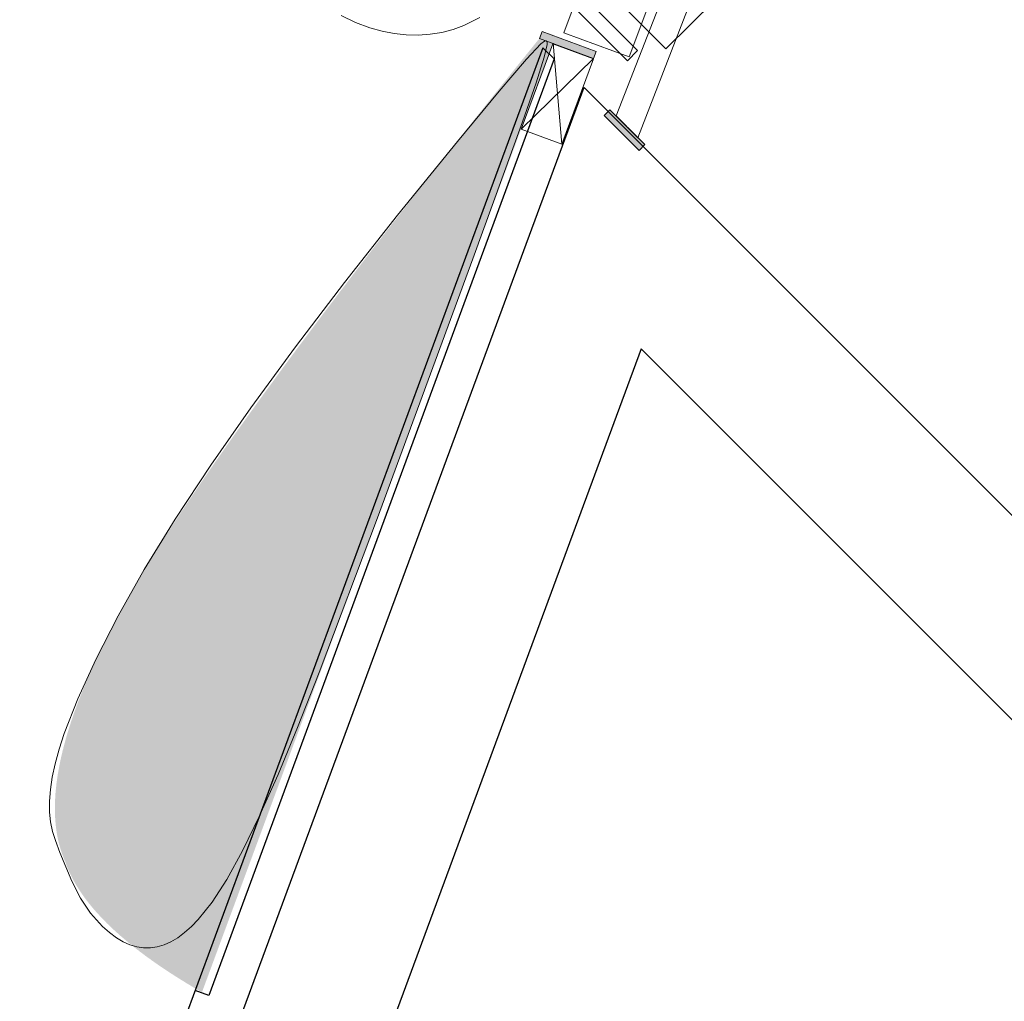
# Model space of a CAD drawing. Units: metres. Extents: x 0 to 123, y -6 to 89.
# Drawn here: x 85 to 87, y 46 to 48 of the extents above; entities that cross this region are included whole.
import ezdxf

# ---------------------------------------------------------------- set-up
doc = ezdxf.new("R2010")
doc.units = ezdxf.units.M
doc.linetypes.add('AUSGEZOGEN', pattern=[0])
doc.layers.add('_Wandverkleidung Europa', color=7, linetype='Continuous', lineweight=13)
doc.layers.add('Standard', color=7, linetype='Continuous', lineweight=25)

# ---------------------------------------------------------------- blocks, each defined once
blk = doc.blocks.new('Group-264')
at = {"linetype": 'AUSGEZOGEN', "lineweight": 13}
for color, points in [(253, [(17.4943, 1.2814), (17.4978, 1.2907), (17.4229, 1.3185), (17.4194, 1.3091)]), (254, [(16.835, 0.5089), (16.836, 0.5107), (16.8369, 0.5125), (16.8379, 0.5144), (16.8389, 0.5162), (16.8399, 0.518), (16.8409, 0.5199), (16.842, 0.5217), (16.843, 0.5236), (16.8441, 0.5255), (16.8451, 0.5274), (16.8462, 0.5293), (16.8473, 0.5312), (16.8484, 0.5331), (16.8495, 0.5351), (16.8506, 0.537), (16.8517, 0.539), (16.8528, 0.541), (16.854, 0.5429), (16.8551, 0.5449), (16.8563, 0.5469), (16.8574, 0.5489), (16.8586, 0.5509), (16.8598, 0.553), (16.861, 0.555), (16.8622, 0.5571), (16.8635, 0.5591), (16.8647, 0.5612), (16.8659, 0.5633), (16.8672, 0.5654), (16.8685, 0.5675), (16.8697, 0.5696), (16.871, 0.5717), (16.8723, 0.5738), (16.8736, 0.576), (16.8749, 0.5781), (16.8763, 0.5803), (16.8776, 0.5825), (16.879, 0.5847), (16.8803, 0.5869), (16.8817, 0.5891), (16.8831, 0.5913), (16.8845, 0.5935), (16.8859, 0.5958), (16.8873, 0.598), (16.8887, 0.6003), (16.8901, 0.6025), (16.8916, 0.6048), (16.893, 0.6071), (16.8945, 0.6094), (16.8959, 0.6117), (16.8974, 0.614), (16.8989, 0.6164), (16.9004, 0.6187), (16.9019, 0.6211), (16.9035, 0.6234), (16.905, 0.6258), (16.9065, 0.6282), (16.9081, 0.6306), (16.9097, 0.633), (16.9112, 0.6354), (16.9128, 0.6378), (16.9144, 0.6402), (16.916, 0.6427), (16.9176, 0.6451), (16.9193, 0.6476), (16.9209, 0.6501), (16.9226, 0.6526), (16.9242, 0.6551), (16.9259, 0.6576), (16.9276, 0.6601), (16.9292, 0.6626), (16.9309, 0.6652), (16.9327, 0.6677), (16.9344, 0.6703), (16.9361, 0.6728), (16.9378, 0.6754), (16.9396, 0.678), (16.9414, 0.6806), (16.9431, 0.6832), (16.9449, 0.6859), (16.9467, 0.6885), (16.9485, 0.6911), (16.9503, 0.6938), (16.9521, 0.6964), (16.954, 0.6991), (16.9558, 0.7018), (16.9577, 0.7045), (16.9595, 0.7072), (16.9614, 0.7099), (16.9633, 0.7126), (16.9652, 0.7154), (16.9671, 0.7181), (16.969, 0.7209), (16.9709, 0.7237), (16.9729, 0.7264), (16.9748, 0.7292), (16.9768, 0.732), (16.9787, 0.7348), (16.9807, 0.7376), (16.9827, 0.7405), (16.9847, 0.7433), (16.9867, 0.7462), (16.9887, 0.749), (16.9908, 0.7519), (16.9928, 0.7548), (16.9949, 0.7577), (16.9969, 0.7606), (16.999, 0.7635), (17.0011, 0.7664), (17.0032, 0.7693), (17.0053, 0.7723), (17.0074, 0.7752), (17.0095, 0.7782), (17.0116, 0.7812), (17.0138, 0.7842), (17.0159, 0.7872), (17.0181, 0.7902), (17.0203, 0.7932), (17.0225, 0.7962), (17.0247, 0.7993), (17.0269, 0.8023), (17.0291, 0.8054), (17.0313, 0.8084), (17.0335, 0.8115), (17.0358, 0.8146), (17.038, 0.8177), (17.0403, 0.8208), (17.0426, 0.8239), (17.0449, 0.8271), (17.0472, 0.8302), (17.0495, 0.8333), (17.0518, 0.8365), (17.0541, 0.8397), (17.0565, 0.8429), (17.0588, 0.8461), (17.0612, 0.8493), (17.0635, 0.8525), (17.0659, 0.8557), (17.0683, 0.8589), (17.0707, 0.8622), (17.0731, 0.8654), (17.0755, 0.8687), (17.078, 0.872), (17.0804, 0.8753), (17.0829, 0.8786), (17.0853, 0.8819), (17.0878, 0.8852), (17.0903, 0.8885), (17.0928, 0.8919), (17.0953, 0.8952), (17.0978, 0.8986), (17.1003, 0.9019), (17.1029, 0.9053), (17.1054, 0.9087), (17.108, 0.9121), (17.1105, 0.9155), (17.1131, 0.9189), (17.1157, 0.9224), (17.1183, 0.9258), (17.1209, 0.9293), (17.1235, 0.9327), (17.1262, 0.9362), (17.1288, 0.9397), (17.1314, 0.9432), (17.1341, 0.9467), (17.1368, 0.9502), (17.1395, 0.9537), (17.1421, 0.9573), (17.1448, 0.9608), (17.1476, 0.9644), (17.1503, 0.9679), (17.153, 0.9715), (17.1558, 0.9751), (17.1585, 0.9787), (17.1613, 0.9823), (17.164, 0.9859), (17.1668, 0.9896), (17.1696, 0.9932), (17.1724, 0.9969), (17.1752, 1.0005), (17.1781, 1.0042), (17.1809, 1.0079), (17.1837, 1.0116), (17.1866, 1.0153), (17.1895, 1.019), (17.1923, 1.0227), (17.1952, 1.0264), (17.1981, 1.0302), (17.201, 1.0339), (17.2039, 1.0377), (17.2069, 1.0415), (17.2098, 1.0453), (17.2128, 1.049), (17.2157, 1.0529), (17.2187, 1.0567), (17.2217, 1.0605), (17.2247, 1.0643), (17.2277, 1.0682), (17.2307, 1.072), (17.2337, 1.0759), (17.2367, 1.0798), (17.2398, 1.0837), (17.2428, 1.0876), (17.2459, 1.0915), (17.2489, 1.0954), (17.252, 1.0993), (17.2551, 1.1033), (17.2582, 1.1072), (17.2613, 1.1112), (17.2645, 1.1152), (17.2676, 1.1192), (17.2707, 1.1231), (17.2739, 1.1271), (17.2771, 1.1312), (17.2802, 1.1352), (17.2834, 1.1392), (17.2866, 1.1433), (17.2898, 1.1473), (17.293, 1.1514), (17.2963, 1.1555), (17.2995, 1.1596), (17.3028, 1.1636), (17.306, 1.1678), (17.3093, 1.1719), (17.3126, 1.176), (17.3158, 1.1801), (17.3191, 1.1843), (17.3225, 1.1884), (17.3258, 1.1926), (17.3291, 1.1968), (17.3324, 1.201), (17.3358, 1.2052), (17.3392, 1.2094), (17.3425, 1.2136), (17.3459, 1.2179), (17.3493, 1.2221), (17.3527, 1.2264), (17.3561, 1.2306), (17.3595, 1.2349), (17.363, 1.2392), (17.3664, 1.2435), (17.3699, 1.2478), (17.3733, 1.2521), (17.3768, 1.2564), (17.3803, 1.2607), (17.3838, 1.2651), (17.3873, 1.2695), (17.3908, 1.2738), (17.3943, 1.2782), (17.3979, 1.2826), (17.4014, 1.287), (17.405, 1.2914), (17.4086, 1.2958), (17.4121, 1.3002), (17.4157, 1.3047), (17.4193, 1.3091), (17.4378, 1.3023), (16.9513, -0.0129), (16.95, -0.0122), (16.9488, -0.0115), (16.9475, -0.0108), (16.9463, -0.0101), (16.9451, -0.0094), (16.9439, -0.0086), (16.9426, -0.0079), (16.9414, -0.0072), (16.9402, -0.0065), (16.939, -0.0058), (16.9378, -0.0051), (16.9366, -0.0044), (16.9354, -0.0036), (16.9342, -0.0029), (16.933, -0.0022), (16.9319, -0.0015), (16.9307, -0.0008), (16.9295, -0.0001), (16.9283, 0.0007), (16.9272, 0.0014), (16.926, 0.0021), (16.9248, 0.0028), (16.9237, 0.0035), (16.9225, 0.0042), (16.9214, 0.0049), (16.9202, 0.0057), (16.9191, 0.0064), (16.918, 0.0071), (16.9168, 0.0078), (16.9157, 0.0085), (16.9146, 0.0092), (16.9135, 0.0099), (16.9123, 0.0107), (16.9112, 0.0114), (16.9101, 0.0121), (16.909, 0.0128), (16.9079, 0.0135), (16.9068, 0.0142), (16.9057, 0.0149), (16.9046, 0.0157), (16.9035, 0.0164), (16.9025, 0.0171), (16.9014, 0.0178), (16.9003, 0.0185), (16.8992, 0.0192), (16.8982, 0.0199), (16.8971, 0.0206), (16.8961, 0.0214), (16.895, 0.0221), (16.894, 0.0228), (16.8929, 0.0235), (16.8919, 0.0242), (16.8908, 0.0249), (16.8898, 0.0256), (16.8888, 0.0263), (16.8877, 0.0271), (16.8867, 0.0278), (16.8857, 0.0285), (16.8847, 0.0292), (16.8837, 0.0299), (16.8827, 0.0306), (16.8817, 0.0313), (16.8807, 0.032), (16.8797, 0.0328), (16.8787, 0.0335), (16.8777, 0.0342), (16.8767, 0.0349), (16.8757, 0.0356), (16.8748, 0.0363), (16.8738, 0.037), (16.8728, 0.0377), (16.8719, 0.0385), (16.8709, 0.0392), (16.87, 0.0399), (16.869, 0.0406), (16.8681, 0.0413), (16.8671, 0.042), (16.8662, 0.0427), (16.8652, 0.0434), (16.8643, 0.0441), (16.8634, 0.0449), (16.8625, 0.0456), (16.8615, 0.0463), (16.8606, 0.047), (16.8597, 0.0477), (16.8588, 0.0484), (16.8579, 0.0491), (16.857, 0.0498), (16.8561, 0.0505), (16.8552, 0.0512), (16.8543, 0.052), (16.8534, 0.0527), (16.8526, 0.0534), (16.8517, 0.0541), (16.8508, 0.0548), (16.8499, 0.0555), (16.8491, 0.0562), (16.8482, 0.0569), (16.8474, 0.0576), (16.8465, 0.0583), (16.8457, 0.0591), (16.8448, 0.0598), (16.844, 0.0605), (16.8431, 0.0612), (16.8423, 0.0619), (16.8415, 0.0626), (16.8406, 0.0633), (16.8398, 0.064), (16.839, 0.0647), (16.8382, 0.0654), (16.8374, 0.0662), (16.8366, 0.0669), (16.8358, 0.0676), (16.835, 0.0683), (16.8342, 0.069), (16.8334, 0.0697), (16.8326, 0.0704), (16.8318, 0.0711), (16.831, 0.0718), (16.8303, 0.0725), (16.8295, 0.0732), (16.8287, 0.0739), (16.828, 0.0747), (16.8272, 0.0754), (16.8265, 0.0761), (16.8257, 0.0768), (16.825, 0.0775), (16.8242, 0.0782), (16.8235, 0.0789), (16.8227, 0.0796), (16.822, 0.0803), (16.8213, 0.081), (16.8206, 0.0817), (16.8198, 0.0824), (16.8191, 0.0831), (16.8184, 0.0839), (16.8177, 0.0846), (16.817, 0.0853), (16.8163, 0.086), (16.8156, 0.0867), (16.8149, 0.0874), (16.8142, 0.0881), (16.8136, 0.0888), (16.8129, 0.0895), (16.8122, 0.0902), (16.8115, 0.0909), (16.8109, 0.0916), (16.8102, 0.0923), (16.8095, 0.093), (16.8089, 0.0938), (16.8082, 0.0945), (16.8076, 0.0952), (16.8069, 0.0959), (16.8063, 0.0966), (16.8057, 0.0973), (16.805, 0.098), (16.8044, 0.0987), (16.8038, 0.0994), (16.8032, 0.1001), (16.8025, 0.1008), (16.8019, 0.1015), (16.8013, 0.1022), (16.8007, 0.1029), (16.8001, 0.1036), (16.7995, 0.1043), (16.7989, 0.1051), (16.7983, 0.1058), (16.7977, 0.1065), (16.7972, 0.1072), (16.7966, 0.1079), (16.796, 0.1086), (16.7954, 0.1093), (16.7949, 0.11), (16.7943, 0.1107), (16.7938, 0.1114), (16.7932, 0.1121), (16.7927, 0.1128), (16.7921, 0.1135), (16.7916, 0.1142), (16.791, 0.1149), (16.7905, 0.1156), (16.79, 0.1163), (16.7894, 0.117), (16.7889, 0.1177), (16.7884, 0.1184), (16.7879, 0.1191), (16.7874, 0.1199), (16.7869, 0.1206), (16.7864, 0.1213), (16.7859, 0.122), (16.7854, 0.1227), (16.7849, 0.1234), (16.7844, 0.1241), (16.7839, 0.1248), (16.7834, 0.1255), (16.783, 0.1262), (16.7825, 0.1269), (16.782, 0.1276), (16.7816, 0.1283), (16.7811, 0.129), (16.7806, 0.1297), (16.7802, 0.1304), (16.7797, 0.1311), (16.7793, 0.1318), (16.7789, 0.1325), (16.7784, 0.1332), (16.778, 0.1339), (16.7776, 0.1346), (16.7771, 0.1353), (16.7767, 0.136), (16.7763, 0.1367), (16.7759, 0.1374), (16.7755, 0.1381), (16.7751, 0.1388), (16.7747, 0.1395), (16.7743, 0.1402), (16.7739, 0.1409), (16.7735, 0.1416), (16.7731, 0.1424), (16.7727, 0.1431), (16.7724, 0.1438), (16.772, 0.1445), (16.7716, 0.1452), (16.7713, 0.1459), (16.7709, 0.1466), (16.7705, 0.1473), (16.7702, 0.148), (16.7698, 0.1487), (16.7695, 0.1494), (16.7691, 0.1501), (16.7688, 0.1508), (16.7685, 0.1515), (16.7681, 0.1522), (16.7678, 0.1529), (16.7675, 0.1536), (16.7672, 0.1543), (16.7669, 0.155), (16.7666, 0.1557), (16.7663, 0.1564), (16.766, 0.1571), (16.7657, 0.1578), (16.7654, 0.1585), (16.7651, 0.1592), (16.7648, 0.1599), (16.7645, 0.1606), (16.7642, 0.1613), (16.7639, 0.162), (16.7637, 0.1627), (16.7634, 0.1634), (16.7631, 0.1641), (16.7629, 0.1648), (16.7626, 0.1655), (16.7624, 0.1662), (16.7621, 0.1669), (16.7619, 0.1676), (16.7617, 0.1683), (16.7613, 0.1692), (16.7609, 0.17), (16.7605, 0.1709), (16.7601, 0.1718), (16.7598, 0.1727), (16.7594, 0.1735), (16.7591, 0.1744), (16.7587, 0.1753), (16.7584, 0.1762), (16.758, 0.1771), (16.7577, 0.178), (16.7574, 0.1789), (16.7571, 0.1798), (16.7567, 0.1808), (16.7564, 0.1817), (16.7561, 0.1826), (16.7558, 0.1835), (16.7555, 0.1844), (16.7552, 0.1854), (16.7549, 0.1863), (16.7547, 0.1873), (16.7544, 0.1882), (16.7541, 0.1891), (16.7539, 0.1901), (16.7536, 0.191), (16.7533, 0.192), (16.7531, 0.193), (16.7529, 0.1939), (16.7526, 0.1949), (16.7524, 0.1959), (16.7522, 0.1968), (16.7519, 0.1978), (16.7517, 0.1988), (16.7515, 0.1998), (16.7513, 0.2008), (16.7511, 0.2018), (16.7509, 0.2028), (16.7507, 0.2038), (16.7505, 0.2048), (16.7503, 0.2058), (16.7502, 0.2068), (16.75, 0.2078), (16.7498, 0.2088), (16.7497, 0.2099), (16.7495, 0.2109), (16.7494, 0.2119), (16.7492, 0.213), (16.7491, 0.214), (16.749, 0.215), (16.7488, 0.2161), (16.7487, 0.2171), (16.7486, 0.2182), (16.7485, 0.2192), (16.7484, 0.2203), (16.7483, 0.2214), (16.7482, 0.2224), (16.7481, 0.2235), (16.748, 0.2246), (16.7479, 0.2257), (16.7478, 0.2267), (16.7478, 0.2278), (16.7477, 0.2289), (16.7477, 0.23), (16.7476, 0.2311), (16.7476, 0.2322), (16.7475, 0.2333), (16.7475, 0.2344), (16.7474, 0.2355), (16.7474, 0.2366), (16.7474, 0.2377), (16.7474, 0.2389), (16.7474, 0.24), (16.7474, 0.2411), (16.7474, 0.2423), (16.7474, 0.2434), (16.7474, 0.2445), (16.7474, 0.2457), (16.7474, 0.2468), (16.7474, 0.248), (16.7475, 0.2491), (16.7475, 0.2503), (16.7475, 0.2514), (16.7476, 0.2526), (16.7476, 0.2538), (16.7477, 0.255), (16.7478, 0.2561), (16.7478, 0.2573), (16.7479, 0.2585), (16.748, 0.2597), (16.7481, 0.2609), (16.7482, 0.2621), (16.7482, 0.2633), (16.7483, 0.2645), (16.7484, 0.2657), (16.7486, 0.2669), (16.7487, 0.2681), (16.7488, 0.2693), (16.7489, 0.2705), (16.7491, 0.2717), (16.7492, 0.273), (16.7493, 0.2742), (16.7495, 0.2754), (16.7496, 0.2767), (16.7498, 0.2779), (16.7499, 0.2792), (16.7501, 0.2804), (16.7503, 0.2817), (16.7505, 0.2829), (16.7507, 0.2842), (16.7508, 0.2854), (16.751, 0.2867), (16.7512, 0.288), (16.7514, 0.2893), (16.7516, 0.2905), (16.7519, 0.2918), (16.7521, 0.2931), (16.7523, 0.2944), (16.7525, 0.2957), (16.7528, 0.297), (16.753, 0.2983), (16.7533, 0.2996), (16.7535, 0.3009), (16.7538, 0.3022), (16.754, 0.3035), (16.7543, 0.3048), (16.7546, 0.3062), (16.7549, 0.3075), (16.7551, 0.3088), (16.7554, 0.3101), (16.7557, 0.3115), (16.756, 0.3128), (16.7563, 0.3142), (16.7566, 0.3155), (16.757, 0.3169), (16.7573, 0.3182), (16.7576, 0.3196), (16.7579, 0.3209), (16.7583, 0.3223), (16.7586, 0.3237), (16.759, 0.325), (16.7593, 0.3264), (16.7597, 0.3278), (16.76, 0.3292), (16.7604, 0.3306), (16.7608, 0.3319), (16.7612, 0.3333), (16.7615, 0.3347), (16.7619, 0.3361), (16.7623, 0.3375), (16.7627, 0.339), (16.7631, 0.3404), (16.7635, 0.3418), (16.764, 0.3432), (16.7644, 0.3446), (16.7648, 0.3461), (16.7652, 0.3475), (16.7657, 0.3489), (16.7661, 0.3504), (16.7666, 0.3518), (16.767, 0.3532), (16.7675, 0.3547), (16.7679, 0.3561), (16.7684, 0.3576), (16.7689, 0.3591), (16.7693, 0.3605), (16.7698, 0.362), (16.7703, 0.3635), (16.7708, 0.3649), (16.7713, 0.3664), (16.7718, 0.3679), (16.7723, 0.3694), (16.7728, 0.3709), (16.7734, 0.3724), (16.7739, 0.3739), (16.7744, 0.3754), (16.775, 0.3769), (16.7755, 0.3784), (16.7761, 0.3799), (16.7766, 0.3814), (16.7772, 0.3829), (16.7777, 0.3844), (16.7783, 0.386), (16.7789, 0.3875), (16.7794, 0.389), (16.78, 0.3906), (16.7806, 0.3921), (16.7812, 0.3936), (16.7818, 0.3952), (16.7824, 0.3967), (16.783, 0.3983), (16.7836, 0.3998), (16.7843, 0.4014), (16.7849, 0.403), (16.7855, 0.4045), (16.7862, 0.4061), (16.7868, 0.4077), (16.7875, 0.4093), (16.7881, 0.4109), (16.7888, 0.4124), (16.7894, 0.414), (16.7901, 0.4156), (16.7908, 0.4172), (16.7914, 0.4188), (16.7921, 0.4204), (16.7928, 0.422), (16.7935, 0.4237), (16.7942, 0.4253), (16.7949, 0.4269), (16.7956, 0.4285), (16.7964, 0.4301), (16.7971, 0.4318), (16.7978, 0.4334), (16.7985, 0.435), (16.7993, 0.4367), (16.8, 0.4383), (16.8008, 0.44), (16.8015, 0.4416), (16.8023, 0.4433), (16.803, 0.4449), (16.8038, 0.4466), (16.8046, 0.4483), (16.8054, 0.4499), (16.8061, 0.4516), (16.8069, 0.4533), (16.8077, 0.455), (16.8085, 0.4567), (16.8093, 0.4584), (16.8101, 0.46), (16.811, 0.4617), (16.8118, 0.4634), (16.8126, 0.4651), (16.8134, 0.4669), (16.8143, 0.4686), (16.8151, 0.4703), (16.816, 0.472), (16.8168, 0.4737), (16.8177, 0.4754), (16.8185, 0.4772), (16.8194, 0.4789), (16.8203, 0.4806), (16.8212, 0.4824), (16.822, 0.4841), (16.8229, 0.4859), (16.8238, 0.4876), (16.8247, 0.4894), (16.8256, 0.4911), (16.8265, 0.4929), (16.8275, 0.4947), (16.8284, 0.4964), (16.8293, 0.4982), (16.8302, 0.5), (16.8312, 0.5018), (16.8321, 0.5035), (16.8331, 0.5053), (16.834, 0.5071)]), (253, [(17.5089, 1.2023), (17.5573, 1.1538), (17.5653, 1.1618), (17.5169, 1.2102)])]:
    blk.add_hatch(color=color, dxfattribs=at).paths.add_polyline_path(points)
at = {"color": 7, "linetype": 'AUSGEZOGEN', "lineweight": 13}
for p, q in [((17.4503, 1.1624), (17.4381, 1.3022)), ((17.4943, 1.2814), (17.394, 1.1832))]:
    blk.add_line(p, q, dxfattribs=at)
at = {"color": 30, "linetype": 'AUSGEZOGEN', "lineweight": 13}
for points in [[(17.3367, 1.3379), (17.3146, 1.3269), (17.2994, 1.3214), (17.2837, 1.3173), (17.2676, 1.3147), (17.2511, 1.3136), (17.2345, 1.3139), (17.2178, 1.3157), (17.201, 1.319), (17.1841, 1.3237), (17.1642, 1.3311), (17.1442, 1.3406)], [(16.835, 0.5089), (16.8712, 0.5732), (16.9141, 0.6427), (16.9634, 0.7175), (17.0191, 0.7972), (17.0809, 0.8815), (17.1488, 0.9706), (17.2226, 1.0641), (17.3055, 1.166), (17.3633, 1.2357), (17.4013, 1.2801), (17.4213, 1.3016), (17.426, 1.3054), (17.4285, 1.3057), (17.43, 1.3043), (17.4301, 1.3005), (17.4258, 1.2828), (17.4145, 1.2476), (17.3957, 1.1933), (17.3268, 1.0034), (17.1945, 0.6447), (17.1139, 0.4301), (17.0838, 0.3539), (17.0568, 0.289), (17.0311, 0.2316), (17.0075, 0.1833), (16.9856, 0.1435), (16.9653, 0.1119), (16.9462, 0.088), (16.9367, 0.0782), (16.9272, 0.0697), (16.9177, 0.0627), (16.9082, 0.057), (16.8987, 0.0528), (16.8892, 0.05), (16.8797, 0.0486), (16.8703, 0.0486), (16.8609, 0.0501), (16.8514, 0.0529), (16.842, 0.0571), (16.8326, 0.0627), (16.8232, 0.0698), (16.8135, 0.0784), (16.7966, 0.0969), (16.7828, 0.1175), (16.771, 0.1409), (16.7543, 0.181), (16.748, 0.1972), (16.744, 0.2101), (16.7413, 0.2232), (16.7399, 0.2369), (16.7398, 0.2519), (16.7411, 0.2679), (16.7437, 0.2851), (16.7477, 0.3036), (16.7533, 0.3239), (16.7603, 0.3457), (16.779, 0.3939), (16.8039, 0.4482), (16.835, 0.5089)]]:
    blk.add_lwpolyline(points, dxfattribs=at)
for points in [[(17.6019, 1.4235), (17.6627, 1.3627), (17.5944, 1.2945), (17.5337, 1.3553), (17.6019, 1.4235)], [(17.5413, 1.278), (17.414, 1.4053), (17.4282, 1.4195), (17.5554, 1.2921), (17.5413, 1.278)], [(17.5735, 1.364), (17.5437, 1.2834), (17.4532, 1.3169), (17.4831, 1.3975), (17.5735, 1.364)], [(17.5257, 1.2015), (17.5885, 1.3631), (17.6247, 1.349), (17.5557, 1.1714), (17.5257, 1.2015)], [(17.5089, 1.2023), (17.5573, 1.1538), (17.5653, 1.1618), (17.5169, 1.2102), (17.5089, 1.2023)]]:
    blk.add_lwpolyline(points, close=True, dxfattribs=at)
at = {"color": 8, "linetype": 'AUSGEZOGEN', "lineweight": 13}
blk.add_lwpolyline([(17.4943, 1.2814), (17.4978, 1.2907), (17.4229, 1.3185), (17.4194, 1.3091), (17.4943, 1.2814)], close=True, dxfattribs=at)
at = {"color": 7, "linetype": 'AUSGEZOGEN', "lineweight": 13}
blk.add_lwpolyline([(17.4503, 1.1624), (17.4941, 1.2806), (17.4378, 1.3015), (17.394, 1.1832), (17.4503, 1.1624)], close=True, dxfattribs=at)

msp = doc.modelspace()

# ---------------------------------------------------------------- linework, layer by layer
at = {"layer": 'Standard', "color": 7, "linetype": 'AUSGEZOGEN', "lineweight": 25}
for p, q in [((86.17195, 47.6716), (83.97985, 41.7341)), ((86.17195, 47.6716), (86.18745, 47.6561)), ((86.18745, 47.6561), (85.70845, 46.3584)), ((84.05505, 41.7379), (86.22905, 47.6168)), ((86.22905, 47.6165), (88.10515, 45.7407)), ((86.30825, 47.2543), (84.54785, 42.4936)), ((88.10515, 45.458), (86.30825, 47.2543)), ((85.70845, 46.3584), (85.68985, 46.3653))]:
    msp.add_line(p, q, dxfattribs=at)

# ---------------------------------------------------------------- block references
at = {"layer": '_Wandverkleidung Europa', "color": 30, "linetype": 'AUSGEZOGEN', "lineweight": 13}
msp.add_blockref('Group-264', (68.74783, 46.37557), dxfattribs=at)

doc.saveas('drawing.dxf')
